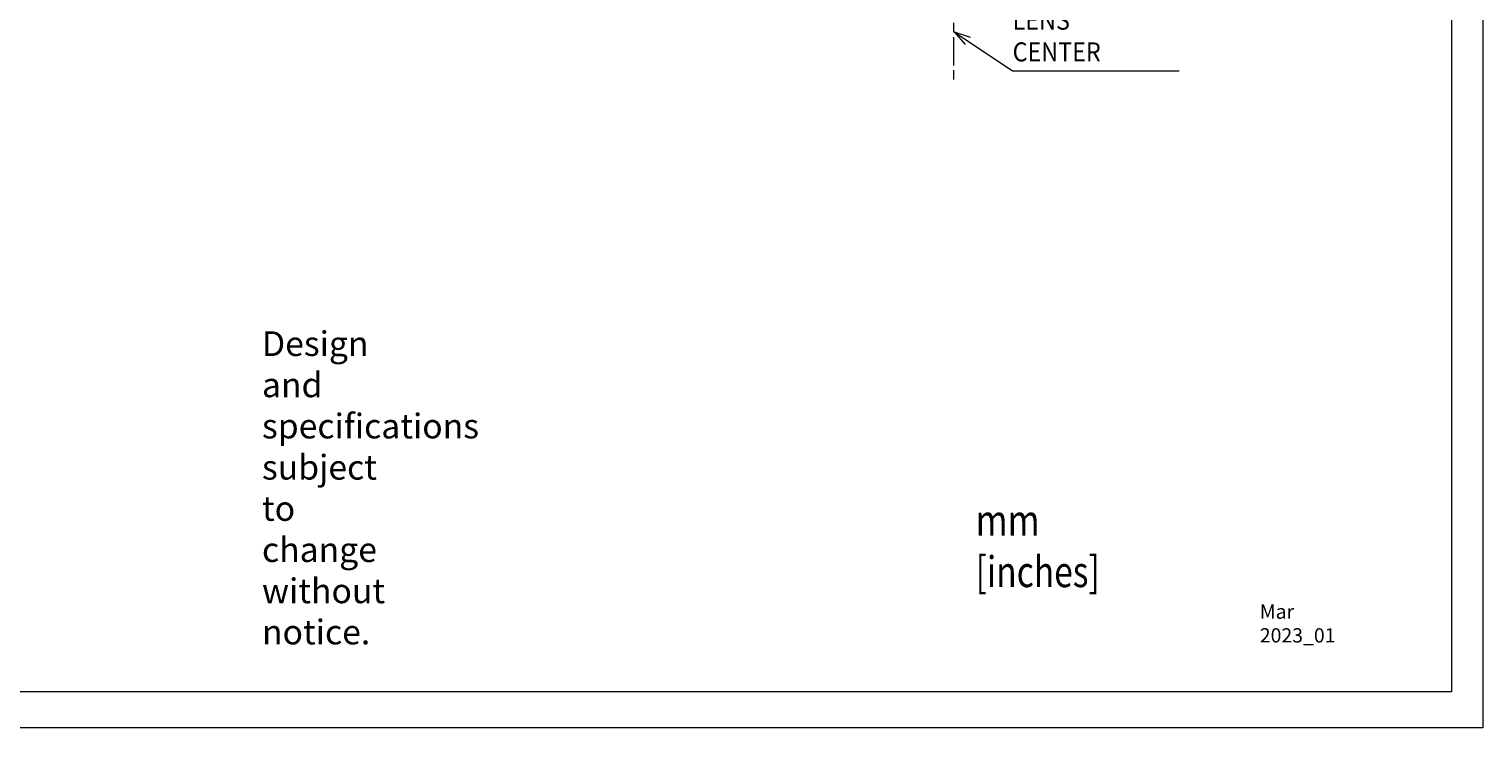
# Model space of a CAD drawing. Units: millimetres. Extents: x 0 to 297, y 0 to 213.
# Drawn here: x 144 to 297, y 0 to 73 of the extents above; entities that cross this region are included whole.
import ezdxf

# ---------------------------------------------------------------- set-up
doc = ezdxf.new("R2010")
doc.units = ezdxf.units.MM
doc.header["$MEASUREMENT"] = 0
doc.linetypes.add('AI-Linetype-1', pattern=[5, 3, -0.5, 1, -0.5])
doc.layers.add('レイヤー 1', color=7, linetype='Continuous', lineweight=0)
doc.layers.add('レイヤー 3', color=7, linetype='Continuous', lineweight=0)

msp = doc.modelspace()

# ---------------------------------------------------------------- linework, layer by layer
at = {"layer": 'レイヤー 1'}
msp.add_lwpolyline([(0, 210), (297, 210), (297, 0), (0, 0)], close=True, dxfattribs=at)
msp.add_lwpolyline([(0, 210), (297, 210), (297, 0), (0, 0)], close=True, dxfattribs=at)
at = {"layer": 'レイヤー 1', "color": 250, "lineweight": 13, "true_color": 0x231815}
msp.add_lwpolyline([(293.71, 3.8), (3.71, 3.8), (3.71, 206.8), (293.71, 206.8)], close=True, dxfattribs=at)
at = {"layer": 'レイヤー 3', "color": 250, "linetype": 'AI-Linetype-1', "lineweight": 13, "true_color": 0x231815}
msp.add_line((241.37, 142.62), (241.37, 68.16), dxfattribs=at)
at = {"layer": 'レイヤー 3', "color": 250, "lineweight": 13, "true_color": 0x231815}
for p, q in [((241.44, 73.16), (247.59, 69.06)), ((241.44, 73.16), (243.11, 72.59)), ((241.44, 73.16), (242.6, 71.83)), ((247.59, 69.06), (265.08, 69.06))]:
    msp.add_line(p, q, dxfattribs=at)

# ---------------------------------------------------------------- texts
at = {"layer": 'レイヤー 1', "char_height": 0.2, "attachment_point": 7}
for s, insert in [('\\C250;\\c1382435;\\FSyntax Next LT Pro Regular|b0|i0|c1;\\H2.597573;\\W1.000000;Design and specifications subject to change without notice.', (168.72, 8.78)), ('\\C250;\\c1382435;\\FSyntax Next LT Pro Regular|b0|i0|c1;\\H3.246967;\\W0.819600;mm  \\W0.796000;[inches]', (243.7, 14.8)), ('\\C250;\\c1382435;\\FSyntax Next LT Pro Regular|b0|i0|c1;\\H1.498600;\\W1.000000;Mar 2023_01', (273.56, 8.98))]:
    msp.add_mtext(s, dxfattribs=dict(at, insert=insert))
at = {"layer": 'レイヤー 3', "insert": (247.59, 70.06), "char_height": 0.2, "attachment_point": 7}
msp.add_mtext('\\C250;\\c1382435;\\FSyntax Next LT Pro Regular|b0|i0|c1;\\H1.998133;\\W0.900000;LENS CENTER', dxfattribs=at)

doc.saveas('drawing.dxf')
